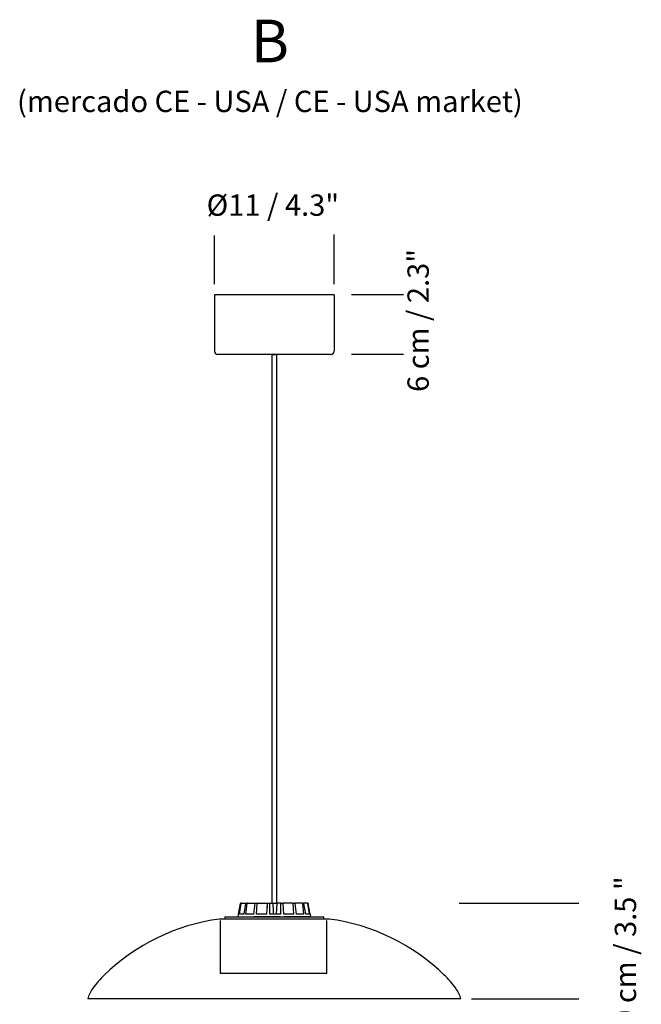
# Model space of a CAD drawing. Units: millimetres. Extents: x 150.14 to 151.54, y 114.03 to 115.45.
# Drawn here: x 150.95 to 151.54, y 114.52 to 115.45 of the extents above; entities that cross this region are included whole.
import ezdxf

# ---------------------------------------------------------------- set-up
doc = ezdxf.new("R2010")
doc.units = ezdxf.units.MM
doc.header["$LTSCALE"] = 0.025
doc.linetypes.add('HIDDEN', pattern=[0.375, 0.25, -0.125])
doc.layers.add('S&C_cotas', color=251, linetype='Continuous')
doc.styles.add('ARIAL', font='ARIAL.TTF')

msp = doc.modelspace()

# ---------------------------------------------------------------- linework, layer by layer
for p, q in [((151.24816, 115.19057, 0.2829), (151.13616, 115.19057, 0.2829)), ((151.24516, 115.13457, 0.2829), (151.13916, 115.13457, 0.2829))]:
    msp.add_line(p, q)
at = {"ltscale": 0.05}
for p, q in [((151.13616, 115.19057, 0.2829), (151.13616, 115.13757, 0.2829)), ((151.24816, 115.19057, 0.2829), (151.24816, 115.13757, 0.2829))]:
    msp.add_line(p, q, dxfattribs=at)
at = {"linetype": 'Continuous'}
for p, q in [((151.18996, 115.13457, 0.2829), (151.18996, 114.61957, 0.2829)), ((151.19436, 114.61957, 0.2829), (151.19436, 115.13457, 0.2829)), ((151.1586, 114.60907, 0.2829), (151.16042, 114.61915, 0.2829)), ((151.1589, 114.60907, 0.2829), (151.16073, 114.61915, 0.2829)), ((151.15959, 114.60907, 0.2829), (151.16119, 114.61915, 0.2829)), ((151.16091, 114.61957, 0.2829), (151.16122, 114.61957, 0.2829)), ((151.16122, 114.61957, 0.2829), (151.16166, 114.61957, 0.2829)), ((151.16166, 114.61957, 0.2829), (151.1659, 114.61957, 0.2829)), ((151.16375, 114.60907, 0.2829), (151.16549, 114.61915, 0.2829)), ((151.16554, 114.60907, 0.2829), (151.16667, 114.61915, 0.2829)), ((151.1659, 114.61957, 0.2829), (151.16706, 114.61957, 0.2829)), ((151.16706, 114.61957, 0.2829), (151.17459, 114.61957, 0.2829)), ((151.17293, 114.60907, 0.2829), (151.17431, 114.61915, 0.2829)), ((151.17459, 114.61957, 0.2829), (151.17628, 114.61957, 0.2829)), ((151.17555, 114.60907, 0.2829), (151.17603, 114.61915, 0.2829)), ((151.17628, 114.61957, 0.2829), (151.18542, 114.61957, 0.2829)), ((151.18503, 114.60907, 0.2829), (151.18584, 114.61915, 0.2829)), ((151.18542, 114.61957, 0.2829), (151.18551, 114.61501, 0.2829)), ((151.18542, 114.61957, 0.2829), (151.18592, 114.61957, 0.2829)), ((151.18595, 114.61957, 0.2829), (151.18791, 114.61957, 0.2829)), ((151.18808, 114.60907, 0.2829), (151.18785, 114.61915, 0.2829)), ((151.18791, 114.61957, 0.2829), (151.19077, 114.61957, 0.2829)), ((151.19077, 114.61957, 0.2829), (151.19439, 114.61957, 0.2829)), ((151.19439, 114.61957, 0.2829), (151.19397, 114.60907, 0.2829)), ((151.19825, 114.61957, 0.2829), (151.19439, 114.61957, 0.2829)), ((151.19822, 114.60907, 0.2829), (151.19834, 114.61915, 0.2829)), ((151.19825, 114.61957, 0.2829), (151.20019, 114.61957, 0.2829)), ((151.20963, 114.61957, 0.2829), (151.20019, 114.61957, 0.2829)), ((151.20123, 114.60907, 0.2829), (151.20032, 114.61915, 0.2829)), ((151.20963, 114.61957, 0.2829), (151.21125, 114.61957, 0.2829)), ((151.21049, 114.60907, 0.2829), (151.2099, 114.61915, 0.2829)), ((151.21835, 114.61957, 0.2829), (151.21125, 114.61957, 0.2829)), ((151.21301, 114.60907, 0.2829), (151.21156, 114.61915, 0.2829)), ((151.21835, 114.61957, 0.2829), (151.21941, 114.61957, 0.2829)), ((151.21997, 114.60907, 0.2829), (151.21876, 114.61915, 0.2829)), ((151.22308, 114.61957, 0.2829), (151.21941, 114.61957, 0.2829)), ((151.22161, 114.60907, 0.2829), (151.21984, 114.61915, 0.2829)), ((151.22308, 114.61957, 0.2829), (151.22341, 114.61957, 0.2829)), ((151.22521, 114.60907, 0.2829), (151.22356, 114.61915, 0.2829)), ((151.22572, 114.60907, 0.2829), (151.2239, 114.61915, 0.2829)), ((151.24356, 114.60457, 0.2829), (151.14076, 114.60457, 0.2829)), ((151.14579, 114.60657, 0.2829), (151.14579, 114.60457, 0.2829)), ((151.14579, 114.60657, 0.2829), (151.23854, 114.60657, 0.2829)), ((151.15835, 114.60907, 0.2829), (151.15791, 114.60657, 0.2829)), ((151.1589, 114.60907, 0.2829), (151.15835, 114.60907, 0.2829)), ((151.16375, 114.60907, 0.2829), (151.15959, 114.60907, 0.2829)), ((151.17293, 114.60907, 0.2829), (151.16554, 114.60907, 0.2829)), ((151.17284, 114.60682, 0.2829), (151.17284, 114.60657, 0.2829)), ((151.17322, 114.60682, 0.2829), (151.17284, 114.60682, 0.2829)), ((151.17322, 114.60682, 0.2829), (151.17322, 114.60657, 0.2829)), ((151.17472, 114.60682, 0.2829), (151.17322, 114.60682, 0.2829)), ((151.17472, 114.60682, 0.2829), (151.17472, 114.60657, 0.2829)), ((151.17504, 114.60682, 0.2829), (151.17472, 114.60682, 0.2829)), ((151.17504, 114.60682, 0.2829), (151.17504, 114.60657, 0.2829)), ((151.17606, 114.60682, 0.2829), (151.17504, 114.60682, 0.2829)), ((151.18503, 114.60907, 0.2829), (151.17555, 114.60907, 0.2829)), ((151.17606, 114.60682, 0.2829), (151.17606, 114.60657, 0.2829)), ((151.17651, 114.60682, 0.2829), (151.17606, 114.60682, 0.2829)), ((151.17651, 114.60682, 0.2829), (151.17651, 114.60657, 0.2829)), ((151.17691, 114.60682, 0.2829), (151.17651, 114.60682, 0.2829)), ((151.17691, 114.60682, 0.2829), (151.17691, 114.60657, 0.2829)), ((151.17796, 114.60682, 0.2829), (151.17691, 114.60682, 0.2829)), ((151.17796, 114.60685, 0.2829), (151.17796, 114.60657, 0.2829)), ((151.17891, 114.60682, 0.2829), (151.17891, 114.60657, 0.2829)), ((151.18078, 114.60682, 0.2829), (151.18078, 114.60657, 0.2829)), ((151.18089, 114.60657, 0.2829), (151.18089, 114.60685, 0.2829)), ((151.18137, 114.60682, 0.2829), (151.18137, 114.60657, 0.2829)), ((151.18225, 114.60682, 0.2829), (151.18137, 114.60682, 0.2829)), ((151.18225, 114.60682, 0.2829), (151.18225, 114.60657, 0.2829)), ((151.1826, 114.60682, 0.2829), (151.18225, 114.60682, 0.2829)), ((151.1826, 114.60682, 0.2829), (151.1826, 114.60657, 0.2829)), ((151.18327, 114.60682, 0.2829), (151.1826, 114.60682, 0.2829)), ((151.18327, 114.60682, 0.2829), (151.18327, 114.60657, 0.2829)), ((151.1853, 114.60682, 0.2829), (151.18327, 114.60682, 0.2829)), ((151.1853, 114.60682, 0.2829), (151.1853, 114.60657, 0.2829)), ((151.18589, 114.60682, 0.2829), (151.1853, 114.60682, 0.2829)), ((151.18589, 114.60682, 0.2829), (151.18589, 114.60657, 0.2829)), ((151.18616, 114.60682, 0.2829), (151.18616, 114.60657, 0.2829)), ((151.18727, 114.60682, 0.2829), (151.18727, 114.60657, 0.2829)), ((151.19822, 114.60907, 0.2829), (151.18808, 114.60907, 0.2829)), ((151.18888, 114.60682, 0.2829), (151.18888, 114.60657, 0.2829)), ((151.18888, 114.60682, 0.2829), (151.18888, 114.60682, 0.2829)), ((151.18889, 114.60657, 0.2829), (151.18889, 114.60685, 0.2829)), ((151.18938, 114.60682, 0.2829), (151.18938, 114.60657, 0.2829)), ((151.19026, 114.60682, 0.2829), (151.19026, 114.60657, 0.2829)), ((151.19167, 114.60682, 0.2829), (151.19026, 114.60682, 0.2829)), ((151.19167, 114.60682, 0.2829), (151.19167, 114.60657, 0.2829)), ((151.1918, 114.60682, 0.2829), (151.19167, 114.60682, 0.2829)), ((151.1918, 114.60682, 0.2829), (151.1918, 114.60657, 0.2829)), ((151.19206, 114.60682, 0.2829), (151.19206, 114.60657, 0.2829)), ((151.19335, 114.60682, 0.2829), (151.19206, 114.60682, 0.2829)), ((151.19335, 114.60682, 0.2829), (151.19335, 114.60657, 0.2829)), ((151.19377, 114.60682, 0.2829), (151.19335, 114.60682, 0.2829)), ((151.19377, 114.60682, 0.2829), (151.19377, 114.60657, 0.2829)), ((151.19484, 114.60682, 0.2829), (151.19377, 114.60682, 0.2829)), ((151.19484, 114.60682, 0.2829), (151.19484, 114.60657, 0.2829)), ((151.19517, 114.60685, 0.2829), (151.19517, 114.60657, 0.2829)), ((151.19517, 114.60682, 0.2829), (151.19517, 114.60657, 0.2829)), ((151.1953, 114.60682, 0.2829), (151.19517, 114.60682, 0.2829)), ((151.19542, 114.60685, 0.2829), (151.19542, 114.60657, 0.2829)), ((151.19543, 114.60682, 0.2829), (151.19543, 114.60657, 0.2829)), ((151.19665, 114.60682, 0.2829), (151.19665, 114.60657, 0.2829)), ((151.19774, 114.60682, 0.2829), (151.19665, 114.60682, 0.2829)), ((151.19774, 114.60682, 0.2829), (151.19774, 114.60657, 0.2829)), ((151.20117, 114.60682, 0.2829), (151.20117, 114.60657, 0.2829)), ((151.20128, 114.60682, 0.2829), (151.20117, 114.60682, 0.2829)), ((151.21049, 114.60907, 0.2829), (151.20123, 114.60907, 0.2829)), ((151.20128, 114.60682, 0.2829), (151.20128, 114.60657, 0.2829)), ((151.20167, 114.60682, 0.2829), (151.20128, 114.60682, 0.2829)), ((151.20167, 114.60682, 0.2829), (151.20167, 114.60657, 0.2829)), ((151.20178, 114.60682, 0.2829), (151.20167, 114.60682, 0.2829)), ((151.20178, 114.60682, 0.2829), (151.20178, 114.60657, 0.2829)), ((151.20192, 114.60682, 0.2829), (151.20178, 114.60682, 0.2829)), ((151.20192, 114.60682, 0.2829), (151.20192, 114.60657, 0.2829)), ((151.20204, 114.60682, 0.2829), (151.20192, 114.60682, 0.2829)), ((151.20204, 114.60682, 0.2829), (151.20204, 114.60657, 0.2829)), ((151.20416, 114.60682, 0.2829), (151.20204, 114.60682, 0.2829)), ((151.20416, 114.60682, 0.2829), (151.20416, 114.60657, 0.2829)), ((151.20523, 114.60682, 0.2829), (151.20416, 114.60682, 0.2829)), ((151.20523, 114.60682, 0.2829), (151.20523, 114.60657, 0.2829)), ((151.20615, 114.60682, 0.2829), (151.20523, 114.60682, 0.2829)), ((151.20615, 114.60682, 0.2829), (151.20615, 114.60657, 0.2829)), ((151.20661, 114.60682, 0.2829), (151.20615, 114.60682, 0.2829)), ((151.20641, 114.60685, 0.2829), (151.20641, 114.60682, 0.2829)), ((151.20661, 114.60682, 0.2829), (151.20661, 114.60657, 0.2829)), ((151.2086, 114.60682, 0.2829), (151.2086, 114.60657, 0.2829)), ((151.20945, 114.60657, 0.2829), (151.20945, 114.60685, 0.2829)), ((151.20947, 114.60682, 0.2829), (151.20947, 114.60657, 0.2829)), ((151.2099, 114.60682, 0.2829), (151.20947, 114.60682, 0.2829)), ((151.2099, 114.60682, 0.2829), (151.2099, 114.60657, 0.2829)), ((151.20994, 114.60682, 0.2829), (151.20994, 114.60657, 0.2829)), ((151.21158, 114.60682, 0.2829), (151.21158, 114.60657, 0.2829)), ((151.21231, 114.60657, 0.2829), (151.21231, 114.60685, 0.2829)), ((151.21237, 114.60682, 0.2829), (151.21237, 114.60657, 0.2829)), ((151.21327, 114.60682, 0.2829), (151.21237, 114.60682, 0.2829)), ((151.21997, 114.60907, 0.2829), (151.21301, 114.60907, 0.2829)), ((151.21327, 114.60682, 0.2829), (151.21327, 114.60657, 0.2829)), ((151.21356, 114.60682, 0.2829), (151.21356, 114.60657, 0.2829)), ((151.21393, 114.60682, 0.2829), (151.21356, 114.60682, 0.2829)), ((151.21393, 114.60682, 0.2829), (151.21393, 114.60657, 0.2829)), ((151.21422, 114.60682, 0.2829), (151.21393, 114.60682, 0.2829)), ((151.21428, 114.60685, 0.2829), (151.21428, 114.60657, 0.2829)), ((151.21441, 114.60682, 0.2829), (151.21441, 114.60657, 0.2829)), ((151.21543, 114.60682, 0.2829), (151.21543, 114.60657, 0.2829)), ((151.21577, 114.60657, 0.2829), (151.21577, 114.60685, 0.2829)), ((151.2184, 114.60682, 0.2829), (151.21577, 114.60682, 0.2829)), ((151.2184, 114.60682, 0.2829), (151.2184, 114.60657, 0.2829)), ((151.2188, 114.60682, 0.2829), (151.2184, 114.60682, 0.2829)), ((151.2188, 114.60682, 0.2829), (151.2188, 114.60657, 0.2829)), ((151.21953, 114.60682, 0.2829), (151.2188, 114.60682, 0.2829)), ((151.21953, 114.60682, 0.2829), (151.21953, 114.60657, 0.2829)), ((151.21982, 114.60682, 0.2829), (151.21953, 114.60682, 0.2829)), ((151.21982, 114.60682, 0.2829), (151.21982, 114.60657, 0.2829)), ((151.22155, 114.60682, 0.2829), (151.21982, 114.60682, 0.2829)), ((151.22155, 114.60682, 0.2829), (151.22155, 114.60657, 0.2829)), ((151.22188, 114.60682, 0.2829), (151.22155, 114.60682, 0.2829)), ((151.22521, 114.60907, 0.2829), (151.22161, 114.60907, 0.2829)), ((151.22188, 114.60682, 0.2829), (151.22188, 114.60657, 0.2829)), ((151.22218, 114.60682, 0.2829), (151.22188, 114.60682, 0.2829)), ((151.22218, 114.60682, 0.2829), (151.22218, 114.60657, 0.2829)), ((151.22313, 114.60682, 0.2829), (151.22218, 114.60682, 0.2829)), ((151.22313, 114.60682, 0.2829), (151.22313, 114.60657, 0.2829)), ((151.22347, 114.60682, 0.2829), (151.22313, 114.60682, 0.2829)), ((151.22336, 114.60685, 0.2829), (151.22336, 114.60682, 0.2829)), ((151.22347, 114.60682, 0.2829), (151.22347, 114.60657, 0.2829)), ((151.22441, 114.60682, 0.2829), (151.22347, 114.60682, 0.2829)), ((151.22441, 114.60682, 0.2829), (151.22441, 114.60657, 0.2829)), ((151.22471, 114.60682, 0.2829), (151.22441, 114.60682, 0.2829)), ((151.22471, 114.60682, 0.2829), (151.22471, 114.60657, 0.2829)), ((151.22485, 114.60682, 0.2829), (151.22485, 114.60657, 0.2829)), ((151.22597, 114.60907, 0.2829), (151.22572, 114.60907, 0.2829)), ((151.22637, 114.60682, 0.2829), (151.22597, 114.60907, 0.2829)), ((151.22631, 114.60682, 0.2829), (151.22631, 114.60657, 0.2829)), ((151.22653, 114.60657, 0.2829), (151.22653, 114.60685, 0.2829)), ((151.23854, 114.60457, 0.2829), (151.23854, 114.60657, 0.2829)), ((151.36716, 114.52957, 0.2829), (151.01716, 114.52957, 0.2829))]:
    msp.add_line(p, q, dxfattribs=at)
at = {"linetype": 'HIDDEN', "ltscale": 0.05}
msp.add_line((151.18996, 115.13457, 0.2829), (151.19436, 115.13457, 0.2829), dxfattribs=at)
at = {"linetype": 'HIDDEN'}
for p, q in [((151.14127, 114.60333), (151.14127, 114.55333)), ((151.24127, 114.55333), (151.24127, 114.60333)), ((151.24127, 114.55333), (151.14127, 114.55333))]:
    msp.add_line(p, q, dxfattribs=at)
for centre, start, end in [((151.13916, 115.13757, 0.2829), 180, 270), ((151.24516, 115.13757, 0.2829), 270, 0)]:
    msp.add_arc(centre, 0.003, start, end)
at = {"linetype": 'Continuous'}
for centre, radius, start, end in [((151.16559, 114.4162, 0.2829), 0.19, 97.50948, 134.37571), ((151.21873, 114.4162, 0.2829), 0.19, 45.62429, 82.49052), ((151.10265, 114.48052, 0.2829), 0.1, 134.37571, 143.81375), ((151.28167, 114.48052, 0.2829), 0.1, 36.18625, 45.62429), ((151.04615, 114.52185, 0.2829), 0.03, 143.81375, 165.10321), ((151.33817, 114.52185, 0.2829), 0.03, 14.89679, 36.18625)]:
    msp.add_arc(centre, radius, start, end, dxfattribs=at)
for points, knots in [([(151.16091, 114.61957, 0.2829), (151.16086, 114.61956, 0.2829), (151.16075, 114.61955, 0.2829), (151.1606, 114.61946, 0.2829), (151.16049, 114.61934, 0.2829), (151.16044, 114.61922, 0.2829), (151.16043, 114.61916, 0.2829), (151.16042, 114.61915, 0.2829)], [0, 0, 0, 0, 0.241186, 0.482382, 0.72345, 0.964628, 1, 1, 1, 1]), ([(151.16073, 114.61915, 0.2829), (151.16075, 114.61921, 0.2829), (151.16078, 114.61932, 0.2829), (151.16089, 114.61945, 0.2829), (151.16103, 114.61954, 0.2829), (151.16115, 114.61956, 0.2829), (151.16121, 114.61957, 0.2829), (151.16122, 114.61957, 0.2829)], [0, 0, 0, 0, 0.241492, 0.482994, 0.724228, 0.965298, 1, 1, 1, 1]), ([(151.16166, 114.61957, 0.2829), (151.16161, 114.61956, 0.2829), (151.1615, 114.61955, 0.2829), (151.16136, 114.61946, 0.2829), (151.16125, 114.61934, 0.2829), (151.1612, 114.61922, 0.2829), (151.16119, 114.61916, 0.2829), (151.16119, 114.61915, 0.2829)], [0, 0, 0, 0, 0.241188, 0.482383, 0.723452, 0.964629, 1, 1, 1, 1]), ([(151.16549, 114.61915, 0.2829), (151.1655, 114.61921, 0.2829), (151.16553, 114.61932, 0.2829), (151.16563, 114.61945, 0.2829), (151.16575, 114.61954, 0.2829), (151.16585, 114.61956, 0.2829), (151.1659, 114.61957, 0.2829), (151.1659, 114.61957, 0.2829)], [0, 0, 0, 0, 0.241491, 0.482989, 0.724221, 0.965291, 1, 1, 1, 1]), ([(151.16706, 114.61957, 0.2829), (151.16701, 114.61956, 0.2829), (151.16692, 114.61955, 0.2829), (151.1668, 114.61946, 0.2829), (151.16671, 114.61934, 0.2829), (151.16668, 114.61922, 0.2829), (151.16667, 114.61916, 0.2829), (151.16667, 114.61915, 0.2829)], [0, 0, 0, 0, 0.241187, 0.482381, 0.723451, 0.964628, 1, 1, 1, 1]), ([(151.17431, 114.61915, 0.2829), (151.17432, 114.61921, 0.2829), (151.17434, 114.61932, 0.2829), (151.1744, 114.61945, 0.2829), (151.17449, 114.61954, 0.2829), (151.17455, 114.61956, 0.2829), (151.17458, 114.61957, 0.2829), (151.17459, 114.61957, 0.2829)], [0, 0, 0, 0, 0.241492, 0.482994, 0.724225, 0.965296, 1, 1, 1, 1]), ([(151.17628, 114.61957, 0.2829), (151.17625, 114.61956, 0.2829), (151.17619, 114.61955, 0.2829), (151.17611, 114.61946, 0.2829), (151.17606, 114.61934, 0.2829), (151.17604, 114.61922, 0.2829), (151.17603, 114.61916, 0.2829), (151.17603, 114.61915, 0.2829)], [0, 0, 0, 0, 0.241187, 0.482381, 0.723451, 0.964628, 1, 1, 1, 1]), ([(151.18584, 114.61915, 0.2829), (151.18585, 114.61921, 0.2829), (151.18586, 114.61932, 0.2829), (151.18589, 114.61945, 0.2829), (151.18591, 114.61954, 0.2829), (151.18594, 114.61956, 0.2829), (151.18595, 114.61957, 0.2829), (151.18595, 114.61957, 0.2829)], [0, 0, 0, 0, 0.241491, 0.482993, 0.724225, 0.965295, 1, 1, 1, 1]), ([(151.18791, 114.61957, 0.2829), (151.1879, 114.61956, 0.2829), (151.18788, 114.61955, 0.2829), (151.18786, 114.61946, 0.2829), (151.18785, 114.61934, 0.2829), (151.18785, 114.61922, 0.2829), (151.18785, 114.61916, 0.2829), (151.18785, 114.61915, 0.2829)], [0, 0, 0, 0, 0.2411861, 0.4823811, 0.7234507, 0.9646284, 1, 1, 1, 1]), ([(151.19077, 114.61957, 0.2829), (151.19087, 114.61739, 0.2829), (151.19102, 114.61389, 0.2829), (151.19117, 114.61039, 0.2829), (151.19123, 114.60907, 0.2829)], [0, 0, 0, 0, 0.620914, 1, 1, 1, 1]), ([(151.19834, 114.61915, 0.2829), (151.19834, 114.61921, 0.2829), (151.19834, 114.61932, 0.2829), (151.19832, 114.61945, 0.2829), (151.19829, 114.61954, 0.2829), (151.19827, 114.61956, 0.2829), (151.19825, 114.61957, 0.2829), (151.19825, 114.61957, 0.2829)], [0, 0, 0, 0, 0.2414913, 0.4829931, 0.7242257, 0.965295, 1, 1, 1, 1]), ([(151.20019, 114.61957, 0.2829), (151.20021, 114.61956, 0.2829), (151.20023, 114.61955, 0.2829), (151.20027, 114.61946, 0.2829), (151.2003, 114.61934, 0.2829), (151.20032, 114.61922, 0.2829), (151.20032, 114.61916, 0.2829), (151.20032, 114.61915, 0.2829)], [0, 0, 0, 0, 0.241189, 0.482382, 0.723451, 0.964628, 1, 1, 1, 1]), ([(151.2099, 114.61915, 0.2829), (151.20989, 114.61921, 0.2829), (151.20988, 114.61932, 0.2829), (151.20982, 114.61945, 0.2829), (151.20974, 114.61954, 0.2829), (151.20967, 114.61956, 0.2829), (151.20964, 114.61957, 0.2829), (151.20963, 114.61957, 0.2829)], [0, 0, 0, 0, 0.241491, 0.482991, 0.724223, 0.965293, 1, 1, 1, 1]), ([(151.21125, 114.61957, 0.2829), (151.21129, 114.61956, 0.2829), (151.21135, 114.61955, 0.2829), (151.21144, 114.61946, 0.2829), (151.21151, 114.61934, 0.2829), (151.21155, 114.61922, 0.2829), (151.21155, 114.61916, 0.2829), (151.21156, 114.61915, 0.2829)], [0, 0, 0, 0, 0.241187, 0.482383, 0.723451, 0.964629, 1, 1, 1, 1]), ([(151.21876, 114.61915, 0.2829), (151.21874, 114.61921, 0.2829), (151.21872, 114.61932, 0.2829), (151.21863, 114.61945, 0.2829), (151.21851, 114.61954, 0.2829), (151.21841, 114.61956, 0.2829), (151.21836, 114.61957, 0.2829), (151.21835, 114.61957, 0.2829)], [0, 0, 0, 0, 0.241491, 0.482993, 0.724225, 0.965296, 1, 1, 1, 1]), ([(151.21941, 114.61957, 0.2829), (151.21945, 114.61956, 0.2829), (151.21955, 114.61955, 0.2829), (151.21968, 114.61946, 0.2829), (151.21978, 114.61934, 0.2829), (151.21982, 114.61922, 0.2829), (151.21983, 114.61916, 0.2829), (151.21984, 114.61915, 0.2829)], [0, 0, 0, 0, 0.241186, 0.482382, 0.72345, 0.964629, 1, 1, 1, 1]), ([(151.22356, 114.61915, 0.2829), (151.22355, 114.61921, 0.2829), (151.22352, 114.61932, 0.2829), (151.22341, 114.61945, 0.2829), (151.22327, 114.61954, 0.2829), (151.22315, 114.61956, 0.2829), (151.22309, 114.61957, 0.2829), (151.22308, 114.61957, 0.2829)], [0, 0, 0, 0, 0.241491, 0.482992, 0.724224, 0.965295, 1, 1, 1, 1]), ([(151.22341, 114.61957, 0.2829), (151.22347, 114.61956, 0.2829), (151.22358, 114.61955, 0.2829), (151.22373, 114.61946, 0.2829), (151.22384, 114.61934, 0.2829), (151.22389, 114.61922, 0.2829), (151.2239, 114.61916, 0.2829), (151.2239, 114.61915, 0.2829)], [0, 0, 0, 0, 0.241189, 0.482381, 0.723451, 0.964628, 1, 1, 1, 1]), ([(151.17891, 114.60682, 0.2829), (151.17871, 114.60682, 0.2829), (151.1783, 114.60682, 0.2829), (151.17799, 114.60682, 0.2829), (151.17798, 114.60682, 0.2829), (151.17797, 114.60682, 0.2829)], [0, 0, 0, 0, 0.378737, 0.75619, 1, 1, 1, 1]), ([(151.18078, 114.60682, 0.2829), (151.18069, 114.60682, 0.2829), (151.1805, 114.60682, 0.2829), (151.17999, 114.60682, 0.2829), (151.17942, 114.60682, 0.2829), (151.17908, 114.60682, 0.2829), (151.17891, 114.60682, 0.2829)], [0, 0, 0, 0, 0.280199, 0.559859, 0.779563, 1, 1, 1, 1]), ([(151.18727, 114.60682, 0.2829), (151.18711, 114.60682, 0.2829), (151.18678, 114.60682, 0.2829), (151.18641, 114.60682, 0.2829), (151.18619, 114.60682, 0.2829), (151.18617, 114.60682, 0.2829), (151.18616, 114.60682, 0.2829)], [0, 0, 0, 0, 0.2802099, 0.559807, 0.7796947, 1, 1, 1, 1]), ([(151.18888, 114.60682, 0.2829), (151.18883, 114.60682, 0.2829), (151.18874, 114.60682, 0.2829), (151.18834, 114.60682, 0.2829), (151.1878, 114.60682, 0.2829), (151.18745, 114.60682, 0.2829), (151.18727, 114.60682, 0.2829)], [0, 0, 0, 0, 0.280419, 0.559907, 0.779565, 1, 1, 1, 1]), ([(151.19026, 114.60682, 0.2829), (151.19013, 114.60682, 0.2829), (151.18988, 114.60682, 0.2829), (151.18956, 114.60682, 0.2829), (151.18939, 114.60682, 0.2829), (151.18938, 114.60682, 0.2829), (151.18938, 114.60682, 0.2829)], [0, 0, 0, 0, 0.2807955, 0.5600206, 0.7796655, 1, 1, 1, 1]), ([(151.19665, 114.60682, 0.2829), (151.19639, 114.60682, 0.2829), (151.19605, 114.60682, 0.2829), (151.1957, 114.60682, 0.2829), (151.19551, 114.60682, 0.2829), (151.19546, 114.60682, 0.2829), (151.19543, 114.60682, 0.2829)], [0, 0, 0, 0, 0.499771, 0.625415, 0.751099, 1, 1, 1, 1]), ([(151.2086, 114.60682, 0.2829), (151.20838, 114.60682, 0.2829), (151.20794, 114.60682, 0.2829), (151.2073, 114.60682, 0.2829), (151.20683, 114.60682, 0.2829), (151.20665, 114.60682, 0.2829), (151.20657, 114.60682, 0.2829)], [0, 0, 0, 0, 0.280033, 0.558644, 0.779231, 1, 1, 1, 1]), ([(151.20944, 114.60682, 0.2829), (151.20943, 114.60682, 0.2829), (151.2094, 114.60682, 0.2829), (151.20906, 114.60682, 0.2829), (151.20875, 114.60682, 0.2829), (151.2086, 114.60682, 0.2829)], [0, 0, 0, 0, 0.357178, 0.678097, 1, 1, 1, 1]), ([(151.21158, 114.60682, 0.2829), (151.21143, 114.60682, 0.2829), (151.21112, 114.60682, 0.2829), (151.21062, 114.60682, 0.2829), (151.21021, 114.60682, 0.2829), (151.21003, 114.60682, 0.2829), (151.20994, 114.60682, 0.2829)], [0, 0, 0, 0, 0.280331, 0.559957, 0.779723, 1, 1, 1, 1]), ([(151.21228, 114.60682, 0.2829), (151.21228, 114.60682, 0.2829), (151.21229, 114.60682, 0.2829), (151.21202, 114.60682, 0.2829), (151.21173, 114.60682, 0.2829), (151.21158, 114.60682, 0.2829)], [0, 0, 0, 0, 0.283627, 0.641225, 1, 1, 1, 1]), ([(151.21356, 114.60682, 0.2829), (151.2135, 114.60682, 0.2829), (151.21341, 114.60682, 0.2829), (151.21334, 114.60682, 0.2829), (151.2133, 114.60682, 0.2829), (151.21328, 114.60682, 0.2829), (151.21327, 114.60682, 0.2829)], [0, 0, 0, 0, 0.340021, 0.559712, 0.779846, 1, 1, 1, 1]), ([(151.21543, 114.60682, 0.2829), (151.21534, 114.60682, 0.2829), (151.21516, 114.60682, 0.2829), (151.21486, 114.60682, 0.2829), (151.21458, 114.60682, 0.2829), (151.21447, 114.60682, 0.2829), (151.21441, 114.60682, 0.2829)], [0, 0, 0, 0, 0.2807074, 0.5607547, 0.780233, 1, 1, 1, 1]), ([(151.21575, 114.60682, 0.2829), (151.21575, 114.60682, 0.2829), (151.21575, 114.60682, 0.2829), (151.21562, 114.60682, 0.2829), (151.2155, 114.60682, 0.2829), (151.21543, 114.60682, 0.2829)], [0, 0, 0, 0, 0.320094, 0.659659, 1, 1, 1, 1]), ([(151.22631, 114.60682, 0.2829), (151.22622, 114.60682, 0.2829), (151.22603, 114.60682, 0.2829), (151.22564, 114.60682, 0.2829), (151.2252, 114.60682, 0.2829), (151.22497, 114.60682, 0.2829), (151.22485, 114.60682, 0.2829)], [0, 0, 0, 0, 0.280816, 0.560402, 0.779643, 1, 1, 1, 1])]:
    msp.add_open_spline(points, degree=3, knots=knots, dxfattribs=at)
at = {"layer": 'S&C_cotas', "ltscale": 0.1}
for p, q in [((151.13616, 115.20057, 0.2829), (151.13616, 115.24633, 0.2829)), ((151.24816, 115.20057, 0.2829), (151.24816, 115.24725, 0.2829)), ((151.36561, 114.61957, 0.2829), (151.4778, 114.61957, 0.2829)), ((151.37716, 114.52957, 0.2829), (151.4778, 114.52957, 0.2829))]:
    msp.add_line(p, q, dxfattribs=at)
at = {"layer": 'S&C_cotas'}
for p, q in [((151.31333, 115.19057, 0.2829), (151.2647, 115.19057, 0.2829)), ((151.31333, 115.13457, 0.2829), (151.2647, 115.13457, 0.2829))]:
    msp.add_line(p, q, dxfattribs=at)

# ---------------------------------------------------------------- texts
at = {"layer": 'S&C_cotas', "linetype": 'Continuous', "ltscale": 0.1, "insert": (151.18801, 115.40543), "char_height": 0.04, "attachment_point": 5, "style": 'ARIAL'}
msp.add_mtext('{B \\P\\H0.5x;(mercado CE - USA / CE - USA market)}', dxfattribs=at)
at = {"layer": 'S&C_cotas', "ltscale": 0.1, "insert": (151.19079, 115.27212, 0.2829), "char_height": 0.02, "attachment_point": 5, "style": 'ARIAL'}
msp.add_mtext('{Ø11 / 4.3"}', dxfattribs=at)
at = {"layer": 'S&C_cotas', "insert": (151.32963, 115.16646, 0.2829), "char_height": 0.02, "attachment_point": 5, "rotation": 90, "style": 'ARIAL'}
msp.add_mtext('{6 cm / 2.3"}', dxfattribs=at)
at = {"layer": 'S&C_cotas', "ltscale": 0.05, "insert": (151.52407, 114.57457, 0.2829), "char_height": 0.02, "attachment_point": 5, "rotation": 90, "style": 'ARIAL'}
msp.add_mtext('{9 cm / 3.5 "}', dxfattribs=at)

doc.saveas('drawing.dxf')
